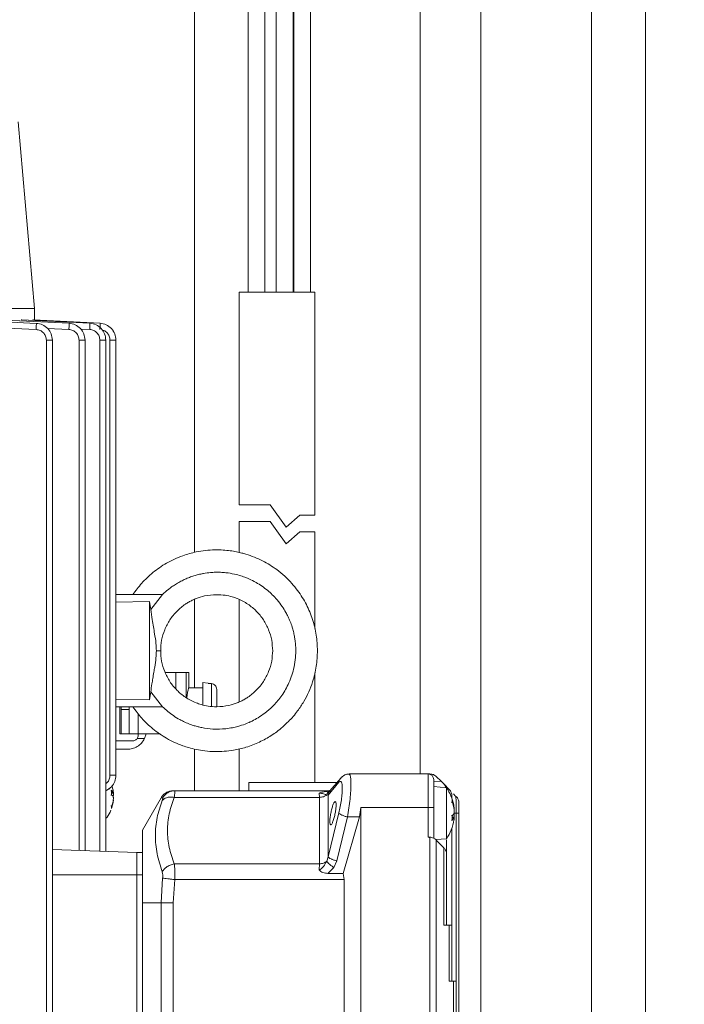
# Model space of a CAD drawing. Units: millimetres. Extents: x -2513 to 1216, y -523 to 2784.
# Drawn here: x 771 to 889, y 2050 to 2226 of the extents above; entities that cross this region are included whole.
import ezdxf

# ---------------------------------------------------------------- set-up
doc = ezdxf.new("R2010")
doc.units = ezdxf.units.MM
doc.layers.add('DIMENSION', color=7, linetype='Continuous')
doc.styles.add('SLDTEXTSTYLE0', font='TXT', dxfattribs={"width": 0.605})
doc.dimstyles.new('SLDDIMSTYLE0', dxfattribs={"dimtxt": 25.683187, "dimasz": 2.5, "dimexe": 0, "dimexo": 0.0625, "dimgap": 6.420797, "dimtad": 1, "dimdec": 0, "dimrnd": 1e-09, "dimzin": 12, "dimdsep": 46, "dimtxsty": 'SLDTEXTSTYLE0', "dimsah": 1, "dimcen": 0.09, "dimadec": 0, "dimazin": 3, "dimtfac": 1, "dimtdec": 0, "dimtofl": 0, "dimtmove": 0, "dimatfit": 3, "dimfxl": 1, "dimfrac": 2, "dimtolj": 1, "dimtzin": 12, "dimarcsym": 0})

# ---------------------------------------------------------------- blocks, each defined once
blk = doc.blocks.new('_D_11')
at = {"layer": 'DIMENSION', "color": 7, "linetype": 'Continuous', "lineweight": 18, "transparency": 16777216}
for p, q in [((458.57, 2412.39), (1003.38, 2412.39)), ((1002.38, 2412.39), (1002.38, 1762.39)), ((782.19, 1762.39), (1003.38, 1762.39))]:
    blk.add_line(p, q, dxfattribs=at)
for points in [[(1002.38, 2412.39), (998.42, 2386.7), (1006.33, 2386.7)], [(1002.38, 1762.39), (1006.33, 1788.07), (998.42, 1788.07)]]:
    blk.add_solid(points, dxfattribs=at)
at = {"layer": 'DIMENSION', "color": 7, "linetype": 'Continuous', "lineweight": 18, "transparency": 16777216, "insert": (968.27, 2057.99), "char_height": 26.458, "attachment_point": 1, "rotation": 90, "style": 'SLDTEXTSTYLE0'}
blk.add_mtext('650', dxfattribs=at)
blk = doc.blocks.new('_D_12')
at = {"layer": 'DIMENSION', "color": 7, "linetype": 'Continuous', "lineweight": 18, "transparency": 16777216}
for p, q in [((777.58, 2472.39), (1073.38, 2472.39)), ((1072.38, 2472.39), (1072.38, 1762.39)), ((782.19, 1762.39), (1073.38, 1762.39))]:
    blk.add_line(p, q, dxfattribs=at)
for points in [[(1072.38, 2472.39), (1068.42, 2446.7), (1076.33, 2446.7)], [(1072.38, 1762.39), (1076.33, 1788.07), (1068.42, 1788.07)]]:
    blk.add_solid(points, dxfattribs=at)
at = {"layer": 'DIMENSION', "color": 7, "linetype": 'Continuous', "lineweight": 18, "transparency": 16777216, "insert": (1038.27, 2087.99), "char_height": 26.458, "attachment_point": 1, "rotation": 90, "style": 'SLDTEXTSTYLE0'}
blk.add_mtext('710', dxfattribs=at)
blk = doc.blocks.new('_D_13')
at = {"layer": 'DIMENSION', "color": 7, "linetype": 'Continuous', "lineweight": 18, "transparency": 16777216}
for p, q in [((812.58, 2482.39), (1143.38, 2482.39)), ((1142.38, 1762.39), (1142.38, 2482.39)), ((782.19, 1762.39), (1143.38, 1762.39))]:
    blk.add_line(p, q, dxfattribs=at)
for points in [[(1142.38, 2482.39), (1138.42, 2456.7), (1146.33, 2456.7)], [(1142.38, 1762.39), (1146.33, 1788.07), (1138.42, 1788.07)]]:
    blk.add_solid(points, dxfattribs=at)
at = {"layer": 'DIMENSION', "color": 7, "linetype": 'Continuous', "lineweight": 18, "transparency": 16777216, "insert": (1108.27, 2092.99), "char_height": 26.458, "attachment_point": 1, "rotation": 90, "style": 'SLDTEXTSTYLE0'}
blk.add_mtext('720', dxfattribs=at)
blk = doc.blocks.new('_D_14')
at = {"layer": 'DIMENSION', "color": 7, "linetype": 'Continuous', "lineweight": 18, "transparency": 16777216}
for p, q in [((377.58, 2512.39), (1213.38, 2512.39)), ((1212.38, 2512.39), (1212.38, 1762.39)), ((782.19, 1762.39), (1213.38, 1762.39))]:
    blk.add_line(p, q, dxfattribs=at)
for points in [[(1212.38, 2512.39), (1208.42, 2486.7), (1216.33, 2486.7)], [(1212.38, 1762.39), (1216.33, 1788.07), (1208.42, 1788.07)]]:
    blk.add_solid(points, dxfattribs=at)
at = {"layer": 'DIMENSION', "color": 7, "linetype": 'Continuous', "lineweight": 18, "transparency": 16777216, "insert": (1178.27, 2107.99), "char_height": 26.458, "attachment_point": 1, "rotation": 90, "style": 'SLDTEXTSTYLE0'}
blk.add_mtext('750', dxfattribs=at)

msp = doc.modelspace()

# ---------------------------------------------------------------- linework, layer by layer
at = {"color": 7, "linetype": 'Continuous', "lineweight": 18}
for p, q in [((801.84, 2130.87), (801.84, 2364.59)), ((882.38, 2213.25), (882.38, 2319.03)), ((842.16, 2091.34), (842.16, 2277.39)), ((852.96, 2277.39), (852.96, 1962.39)), ((872.74, 1962.39), (872.74, 2277.39)), ((882.36, 2277.39), (882.36, 1962.39)), ((811.44, 2257.34), (811.44, 2177.34)), ((814.44, 2177.34), (814.44, 2257.34)), ((816.47, 2257.34), (816.47, 2177.34)), ((819.47, 2177.34), (819.47, 2257.34)), ((819.58, 2257.34), (819.58, 2177.34)), ((822.58, 2177.34), (822.58, 2257.34)), ((882.38, 2213.25), (882.38, 2211.52)), ((882.38, 2213.25), (882.38, 2213.25)), ((882.38, 2063.25), (882.38, 2211.52)), ((882.38, 2211.52), (882.38, 2211.52)), ((773.33, 2174.39), (770.41, 2207.71)), ((809.83, 2177.34), (809.83, 2139.39)), ((816.58, 2177.34), (809.83, 2177.34)), ((823.33, 2177.34), (816.58, 2177.34)), ((823.33, 2137.53), (823.33, 2177.34)), ((773.33, 2172.37), (773.33, 2174.39)), ((762.72, 2172.24), (773.63, 2171.75)), ((773.63, 2171.75), (762.74, 2172.26)), ((766.54, 2172.39), (779.47, 2171.76)), ((779.47, 2171.76), (766.84, 2172.39)), ((770.91, 2172.39), (771.07, 2172.39)), ((770.91, 2172.39), (783.2, 2171.76)), ((783.2, 2171.76), (771.07, 2172.39)), ((773.04, 2172.39), (773.01, 2172.3)), ((773.04, 2172.39), (773.1, 2172.39)), ((773.04, 2172.39), (785.01, 2171.76)), ((785.01, 2171.76), (773.1, 2172.39)), ((773.63, 2171.75), (773.63, 2171.75)), ((779.47, 2171.76), (779.47, 2171.76)), ((783.2, 2171.76), (783.2, 2171.76)), ((785.01, 2171.76), (785.01, 2171.76)), ((767.11, 2170.95), (773.61, 2170.65)), ((779.45, 2170.66), (775.63, 2170.84)), ((783.17, 2170.66), (781.55, 2170.74)), ((775.42, 2168.76), (775.42, 2021.78)), ((776.49, 2021.78), (776.49, 2168.76)), ((781.25, 2168.76), (781.25, 2077.7)), ((782.33, 2077.66), (782.33, 2168.76)), ((784.97, 2168.77), (784.97, 2077.57)), ((786.04, 2077.53), (786.04, 2168.77)), ((786.78, 2168.77), (786.78, 2091.11)), ((787.85, 2120.47), (787.85, 2168.77)), ((809.83, 2139.39), (815.37, 2139.39)), ((815.37, 2139.39), (818.25, 2135.38)), ((818.25, 2135.38), (820.65, 2137.53)), ((820.65, 2137.53), (823.33, 2137.53)), ((809.83, 2136.39), (809.83, 2130.88)), ((816.58, 2134.71), (815.37, 2136.39)), ((818.25, 2132.38), (816.58, 2134.71)), ((820.65, 2134.53), (818.25, 2132.38)), ((823.33, 2117.31), (823.33, 2134.53)), ((787.85, 2123.34), (796.15, 2123.34)), ((794.05, 2120.71), (796.15, 2123.34)), ((793.83, 2122.1), (787.83, 2122)), ((793.83, 2104.57), (793.83, 2122.1)), ((793.83, 2122.1), (794.05, 2120.71)), ((801.84, 2106.72), (801.84, 2122.5)), ((809.83, 2122.47), (809.83, 2104.18)), ((787.83, 2120.24), (787.83, 2120.7)), ((798.55, 2109.44), (796.64, 2109.44)), ((798.55, 2109.44), (798.55, 2106.52)), ((800.84, 2109.44), (800.36, 2109.44)), ((800.36, 2104.98), (800.36, 2109.44)), ((800.84, 2106.74), (800.84, 2109.44)), ((823.33, 2089.84), (823.33, 2109.37)), ((800.85, 2106.74), (800.84, 2106.74)), ((803.33, 2106.72), (800.84, 2106.72)), ((804.33, 2107.56), (803.32, 2107.65)), ((804.91, 2107.46), (804.33, 2107.51)), ((804.91, 2103.41), (804.91, 2107.46)), ((787.83, 2105.97), (787.83, 2106.44)), ((787.85, 2091.11), (787.85, 2106.2)), ((794.05, 2105.97), (793.83, 2104.57)), ((796.15, 2103.34), (794.05, 2105.97)), ((787.83, 2104.68), (793.83, 2104.57)), ((787.85, 2103.34), (796.15, 2103.34)), ((788.51, 2103.34), (788.51, 2098.52)), ((788.77, 2102.83), (788.77, 2103.34)), ((790.18, 2103.34), (790.18, 2102.83)), ((788.77, 2102.83), (790.18, 2102.83)), ((788.77, 2098.52), (788.77, 2102.83)), ((790.18, 2102.83), (790.18, 2098.52)), ((791.83, 2098.52), (791.83, 2102.09)), ((790.18, 2098.52), (788.77, 2098.52)), ((795.72, 2098.52), (791.83, 2098.52)), ((791.83, 2098.24), (791.83, 2098.52)), ((793.25, 2098.52), (792.94, 2097.64)), ((790.83, 2097.24), (787.85, 2097.24)), ((792.94, 2097.64), (791.63, 2097.64)), ((787.85, 2095.74), (789.83, 2095.74)), ((801.84, 2088.34), (801.84, 2095.79)), ((809.83, 2095.82), (809.83, 2088.34)), ((831.58, 2091.34), (829.46, 2091.34)), ((831.58, 2091.34), (843.58, 2091.34)), ((843.58, 2091.34), (843.91, 2091.34)), ((843.58, 2085.34), (843.58, 2091.34)), ((787.33, 2088.44), (787.12, 2089.22)), ((827.33, 2089.84), (811.58, 2089.84)), ((811.58, 2089.84), (811.58, 2088.34)), ((825.73, 2087.58), (827.65, 2089.86)), ((827.97, 2090.59), (826.05, 2088.32)), ((845.88, 2090.03), (844.58, 2089.99)), ((845.04, 2090.87), (845.88, 2090.03)), ((846.36, 2089.56), (845.88, 2090.03)), ((847.36, 2088.56), (846.36, 2089.56)), ((787.04, 2087.62), (787.04, 2088.44)), ((787.04, 2088.44), (787.33, 2087.98)), ((787.33, 2087.98), (787.04, 2087.96)), ((787.04, 2087.9), (787.39, 2087.93)), ((787.33, 2087.36), (787.04, 2087.62)), ((798.06, 2088.34), (798.34, 2088.34)), ((798.34, 2088.34), (825.89, 2088.34)), ((824.19, 2087.17), (824.11, 2087.93)), ((825.47, 2087.62), (825.73, 2087.58)), ((825.73, 2087.58), (825.73, 2076.57)), ((846.86, 2088.89), (844.57, 2089.09)), ((846.86, 2079.79), (846.86, 2088.89)), ((847.83, 2087.42), (847.83, 2086.98)), ((787.04, 2085.44), (787.33, 2086.45)), ((787.33, 2086.24), (787.04, 2085.16)), ((792.58, 2081.34), (795.9, 2087.09)), ((796.18, 2087.05), (795.9, 2087.09)), ((798.26, 2087.17), (824.19, 2087.17)), ((824.19, 2087.17), (824.19, 2075.31)), ((847.87, 2086.82), (848.18, 2085.6)), ((847.87, 2086.48), (847.87, 2086.82)), ((848.18, 2085.33), (847.87, 2086.48)), ((847.88, 2086.42), (847.88, 2086.46)), ((848.58, 2086.67), (848.58, 2084.34)), ((849.08, 2086.17), (849.08, 2084.34)), ((787.04, 2085.16), (787.04, 2085.44)), ((825.73, 2076.57), (827.65, 2084.4)), ((831.58, 2085.34), (831.34, 2083.67)), ((831.58, 1987.34), (831.58, 2085.34)), ((831.58, 2085.34), (843.58, 2085.34)), ((843.58, 2080.09), (843.58, 2085.34)), ((843.58, 2085.34), (844.58, 2085.34)), ((844.58, 2079.87), (844.58, 2085.34)), ((847.87, 2083.87), (848.18, 2084.24)), ((847.87, 2083.01), (847.87, 2083.87)), ((847.88, 2083.03), (847.88, 2083.9)), ((848.58, 2084.34), (848.19, 2084.34)), ((849.08, 2084.34), (848.58, 2084.34)), ((786.04, 2083.49), (786.17, 2083.5)), ((829.19, 2083.67), (827.28, 2075.83)), ((831.34, 2083.67), (828.42, 2073.6)), ((831.34, 2083.67), (829.19, 2083.67)), ((848.18, 2083.56), (847.87, 2083.01)), ((848.23, 2083.63), (847.88, 2083.66)), ((848.18, 2083.56), (847.88, 2083.58)), ((843.91, 2080.06), (843.58, 2080.09)), ((843.91, 1992.61), (843.91, 2080.06)), ((844.94, 2079.62), (846.86, 2079.79)), ((845.88, 2078.64), (845.04, 2079.53)), ((845.04, 1993.15), (845.04, 2079.53)), ((846.36, 2078.17), (845.88, 2078.64)), ((791.58, 2077.34), (776.49, 2077.86)), ((791.58, 2073.34), (791.58, 2077.34)), ((792.58, 2077.34), (791.58, 2077.34)), ((846.36, 2078.17), (846.36, 2064.34)), ((846.83, 2064.34), (846.83, 2077.35)), ((824.19, 2075.31), (798.26, 2075.31)), ((824.11, 2074.23), (824.19, 2075.31)), ((825.73, 2076.57), (825.47, 2075.77)), ((827.28, 2075.83), (826.76, 2074.65)), ((846.83, 2076.24), (846.83, 2076.24)), ((791.58, 2073.34), (776.49, 2073.34)), ((791.58, 1999.34), (791.58, 2073.34)), ((792.58, 2073.34), (791.58, 2073.34)), ((826.76, 2074.65), (825.68, 2073.6)), ((828.42, 2073.6), (825.68, 2073.6)), ((828.58, 2072.48), (828.42, 2073.6)), ((795.9, 2068.34), (796.18, 2072.77)), ((798.34, 2072.48), (798.06, 2068.34)), ((828.58, 2072.48), (798.34, 2072.48)), ((828.58, 2000.19), (828.58, 2072.48)), ((792.58, 2068.34), (792.58, 2004.34)), ((795.9, 2068.34), (792.58, 2068.34)), ((795.9, 2004.34), (795.9, 2068.34)), ((798.06, 2004.34), (798.06, 2068.34)), ((846.36, 2064.34), (847.36, 2064.34)), ((847.36, 2064.34), (847.36, 2054.34)), ((847.83, 2054.34), (847.83, 2064.34)), ((882.38, 2063.25), (882.38, 2061.52)), ((882.38, 2063.25), (882.38, 2063.25)), ((882.38, 1922.39), (882.38, 2061.52)), ((882.38, 2061.52), (882.38, 2061.52)), ((847.36, 2054.34), (848.11, 2054.34)), ((848.11, 2054.34), (848.11, 2044.34)), ((848.58, 2044.34), (848.58, 2054.34))]:
    msp.add_line(p, q, dxfattribs=at)
for centre, radius, start, end in [((843.58, 2090.34), 1, 0, 90), ((840.28, 2084.34), 8, 10.7273, 34.6679), ((840.28, 2084.34), 8, 9.079, 10.7273), ((840.28, 2084.34), 8, 325.3321, 351.304)]:
    msp.add_arc(centre, radius, start, end, dxfattribs=at)
for points, knots in [([(754.41, 2174.39), (755.35, 2174.39), (758.2, 2174.39), (762.13, 2174.39), (766.19, 2174.39), (769.35, 2174.39), (771.63, 2174.39), (773.06, 2174.39), (773.24, 2174.39), (773.33, 2174.39)], [0, 0, 0, 0, 0.076503, 0.23042, 0.384336, 0.538252, 0.692168, 0.846084, 1, 1, 1, 1]), ([(773.61, 2170.65), (773.61, 2170.8), (773.62, 2171.08), (773.63, 2171.44), (773.64, 2171.69), (773.63, 2171.73), (773.63, 2171.75)], [0, 0, 0, 0, 0.24993, 0.499873, 0.749577, 1, 1, 1, 1]), ([(776.49, 2168.76), (776.45, 2169.14), (776.36, 2169.9), (775.71, 2170.87), (774.76, 2171.57), (774.01, 2171.69), (773.63, 2171.75)], [0, 0, 0, 0, 0.250079, 0.500373, 0.750667, 1, 1, 1, 1]), ([(773.63, 2171.75), (774.01, 2171.69), (774.76, 2171.57), (775.71, 2170.87), (776.35, 2169.9), (776.44, 2169.14), (776.49, 2168.76)], [0, 0, 0, 0, 0.250056, 0.500356, 0.750673, 1, 1, 1, 1]), ([(779.47, 2171.76), (779.48, 2171.74), (779.48, 2171.7), (779.48, 2171.45), (779.47, 2171.09), (779.46, 2170.8), (779.45, 2170.66)], [0, 0, 0, 0, 0.249929, 0.499871, 0.74957, 1, 1, 1, 1]), ([(782.33, 2168.76), (782.28, 2169.14), (782.2, 2169.9), (781.55, 2170.88), (780.6, 2171.57), (779.85, 2171.7), (779.47, 2171.76)], [0, 0, 0, 0, 0.250083, 0.500383, 0.750674, 1, 1, 1, 1]), ([(782.33, 2168.76), (782.28, 2169.14), (782.19, 2169.9), (781.55, 2170.87), (780.61, 2171.57), (779.85, 2171.7), (779.47, 2171.76)], [0, 0, 0, 0, 0.2493404, 0.4996602, 0.7499543, 1, 1, 1, 1]), ([(783.2, 2171.76), (783.2, 2171.74), (783.2, 2171.7), (783.2, 2171.45), (783.19, 2171.09), (783.17, 2170.81), (783.17, 2170.66)], [0, 0, 0, 0, 0.249928, 0.499869, 0.749563, 1, 1, 1, 1]), ([(786.04, 2168.77), (786, 2169.15), (785.91, 2169.91), (785.26, 2170.88), (784.32, 2171.57), (783.57, 2171.7), (783.2, 2171.76)], [0, 0, 0, 0, 0.250085, 0.500389, 0.75068, 1, 1, 1, 1]), ([(786.04, 2168.77), (786, 2169.14), (785.91, 2169.9), (785.26, 2170.88), (784.33, 2171.57), (783.57, 2171.7), (783.2, 2171.76)], [0, 0, 0, 0, 0.24935, 0.499672, 0.749961, 1, 1, 1, 1]), ([(785.01, 2171.76), (785.01, 2171.74), (785.02, 2171.71), (785.01, 2171.46), (785, 2171.09), (784.99, 2170.81), (784.98, 2170.66)], [0, 0, 0, 0, 0.249927, 0.499867, 0.749555, 1, 1, 1, 1]), ([(787.85, 2168.77), (787.81, 2169.14), (787.72, 2169.9), (787.08, 2170.88), (786.14, 2171.58), (785.39, 2171.7), (785.01, 2171.76)], [0, 0, 0, 0, 0.249357, 0.499678, 0.749964, 1, 1, 1, 1]), ([(787.85, 2168.77), (787.81, 2169.15), (787.72, 2169.91), (787.07, 2170.88), (786.14, 2171.57), (785.38, 2171.7), (785.01, 2171.76)], [0, 0, 0, 0, 0.250113, 0.500446, 0.750706, 1, 1, 1, 1]), ([(773.61, 2170.65), (773.85, 2170.62), (774.33, 2170.54), (774.92, 2170.1), (775.33, 2169.48), (775.39, 2169), (775.42, 2168.76)], [0, 0, 0, 0, 0.25007, 0.500359, 0.750663, 1, 1, 1, 1]), ([(779.45, 2170.66), (779.69, 2170.62), (780.17, 2170.54), (780.76, 2170.1), (781.17, 2169.48), (781.23, 2169), (781.25, 2168.76)], [0, 0, 0, 0, 0.250066, 0.500357, 0.750663, 1, 1, 1, 1]), ([(783.17, 2170.66), (783.41, 2170.62), (783.88, 2170.54), (784.48, 2170.1), (784.89, 2169.48), (784.94, 2169), (784.97, 2168.77)], [0, 0, 0, 0, 0.250063, 0.500355, 0.750663, 1, 1, 1, 1]), ([(785.39, 2170.56), (785.48, 2170.54), (785.82, 2170.48), (786.29, 2170.1), (786.7, 2169.49), (786.75, 2169.01), (786.78, 2168.77)], [0, 0, 0, 0, 0.12179, 0.414894, 0.708017, 1, 1, 1, 1]), ([(790.86, 2123.34), (791.37, 2124.03), (792.42, 2125.47), (794.08, 2127.03), (795.61, 2128.18), (796.89, 2128.99), (798.28, 2129.7), (800.03, 2130.42), (802.44, 2131.1), (804.89, 2131.37), (806.93, 2131.32), (808.21, 2131.19), (809.31, 2131.01), (810.24, 2130.79), (811.83, 2130.35), (813.99, 2129.48), (816.28, 2128.06), (817.98, 2126.66), (819.23, 2125.4), (820.57, 2123.75), (821.9, 2121.61), (823.01, 2118.93), (823.7, 2116.15), (823.78, 2114.27), (823.83, 2113.34)], [0, 0, 0, 0, 0.056062, 0.116405, 0.148208, 0.181084, 0.215033, 0.250054, 0.304554, 0.378282, 0.409864, 0.437838, 0.462203, 0.48296, 0.500107, 0.569703, 0.634559, 0.675185, 0.713698, 0.7501, 0.814231, 0.877258, 0.939181, 1, 1, 1, 1]), ([(796.15, 2123.34), (796.5, 2123.66), (797.02, 2124.14), (797.81, 2124.74), (798.49, 2125.19), (799.24, 2125.63), (800.01, 2126.02), (800.78, 2126.36), (801.57, 2126.64), (802.37, 2126.88), (802.93, 2127.01), (803.3, 2127.08), (803.81, 2127.18), (804.6, 2127.28), (805.61, 2127.34), (806.54, 2127.34), (807.68, 2127.25), (808.89, 2127.05), (809.94, 2126.77), (810.61, 2126.54), (811, 2126.4), (811.31, 2126.27), (811.94, 2126), (812.82, 2125.56), (813.95, 2124.85), (814.91, 2124.12), (815.81, 2123.3), (816.68, 2122.37), (817.48, 2121.31), (818.12, 2120.29), (818.59, 2119.39), (818.97, 2118.51), (819.29, 2117.63), (819.54, 2116.74), (819.71, 2115.94), (819.85, 2115.09), (819.93, 2114.23), (819.98, 2112.52), (819.7, 2110.15), (818.71, 2107.36), (817.39, 2105.14), (815.94, 2103.46), (814.55, 2102.25), (813.3, 2101.4), (812.4, 2100.9), (811.87, 2100.65), (811.69, 2100.57), (811.62, 2100.54), (811.6, 2100.53), (811.58, 2100.52), (811.58, 2100.52), (811.58, 2100.52), (811.57, 2100.52), (811.57, 2100.52), (811.15, 2100.33), (810.49, 2100.08), (809.52, 2099.79), (808.59, 2099.57), (807.1, 2099.35), (805.26, 2099.3), (803.59, 2099.51), (802.5, 2099.76), (801.82, 2099.95), (801.26, 2100.14), (800.8, 2100.32), (800.37, 2100.49), (799.85, 2100.73), (799.07, 2101.13), (797.75, 2101.92), (796.78, 2102.78), (796.15, 2103.34)], [0, 0, 0, 0, 0.021729, 0.032472, 0.044963, 0.059206, 0.071959, 0.084712, 0.097462, 0.11021, 0.122954, 0.123481, 0.127666, 0.146582, 0.159815, 0.174142, 0.18871, 0.21197, 0.230513, 0.238017, 0.244339, 0.24948, 0.25344, 0.275442, 0.29447, 0.314371, 0.330627, 0.349954, 0.372344, 0.391236, 0.404677, 0.418921, 0.43489, 0.447743, 0.460791, 0.472301, 0.487162, 0.500176, 0.550457, 0.595187, 0.63437, 0.667976, 0.696006, 0.718468, 0.737006, 0.742945, 0.745128, 0.746005, 0.746374, 0.746534, 0.746604, 0.746634, 0.746648, 0.746653, 0.746658, 0.767778, 0.778706, 0.793092, 0.811388, 0.847359, 0.87709, 0.88786, 0.898628, 0.909394, 0.914557, 0.921519, 0.93028, 0.94084, 0.961621, 1, 1, 1, 1]), ([(815.83, 2113.34), (815.79, 2113.96), (815.72, 2115.24), (815.15, 2117.1), (814.23, 2118.88), (813.18, 2120.17), (812.2, 2121.06), (811.11, 2121.88), (809.88, 2122.52), (808.5, 2123), (807.27, 2123.27), (805.61, 2123.39), (803.84, 2123.2), (802.4, 2122.76), (801.47, 2122.35), (800.84, 2122.01), (799.89, 2121.43), (798.95, 2120.65), (798.06, 2119.66), (797.26, 2118.57), (796.5, 2117.11), (795.93, 2115.24), (795.86, 2113.97), (795.83, 2113.34)], [0, 0, 0, 0, 0.059892, 0.121493, 0.184807, 0.249837, 0.279836, 0.311525, 0.37988, 0.411118, 0.451156, 0.499988, 0.569873, 0.61999, 0.643568, 0.666393, 0.688465, 0.750078, 0.782852, 0.815195, 0.878509, 0.94011, 1, 1, 1, 1]), ([(795.07, 2113.34), (795.05, 2113.78), (795, 2114.82), (794.77, 2116.19), (794.54, 2117.6), (794.31, 2119.04), (794.14, 2120.1), (794.05, 2120.71)], [0, 0, 0, 0, 0.173223, 0.411022, 0.580386, 0.759823, 1, 1, 1, 1]), ([(823.83, 2113.34), (823.78, 2112.41), (823.7, 2110.52), (823.09, 2108.06), (822.29, 2105.97), (821.4, 2104.23), (820.21, 2102.43), (818.62, 2100.59), (816.99, 2099.17), (815.58, 2098.2), (814.55, 2097.58), (813.45, 2097.02), (812.28, 2096.52), (810.75, 2095.99), (808.51, 2095.46), (806.03, 2095.28), (803.8, 2095.42), (802.24, 2095.68), (800.91, 2096), (799.12, 2096.58), (796.9, 2097.6), (794.45, 2099.3), (792.42, 2101.2), (791.37, 2102.64), (790.86, 2103.34)], [0, 0, 0, 0, 0.060816, 0.122737, 0.164655, 0.207066, 0.249969, 0.305334, 0.365445, 0.390841, 0.416997, 0.443915, 0.471593, 0.500033, 0.549638, 0.62174, 0.661052, 0.695546, 0.725222, 0.750077, 0.818977, 0.883599, 0.94394, 1, 1, 1, 1]), ([(794.05, 2105.97), (794.12, 2106.46), (794.25, 2107.26), (794.44, 2108.44), (794.6, 2109.44), (794.8, 2110.67), (795.01, 2111.9), (795.05, 2112.91), (795.07, 2113.33)], [0, 0, 0, 0, 0.194606, 0.318905, 0.477261, 0.603955, 0.831882, 1, 1, 1, 1]), ([(795.83, 2113.34), (795.79, 2113.34), (795.72, 2113.34), (795.28, 2113.34), (795.07, 2113.34)], [0, 0, 0, 0, 0.4998034, 1, 1, 1, 1]), ([(795.07, 2113.33), (795.28, 2113.33), (795.72, 2113.33), (795.79, 2113.33), (795.83, 2113.33)], [0, 0, 0, 0, 0.500197, 1, 1, 1, 1]), ([(795.83, 2113.33), (795.86, 2112.71), (795.93, 2111.43), (796.5, 2109.57), (797.42, 2107.79), (798.47, 2106.5), (799.46, 2105.61), (800.55, 2104.79), (801.77, 2104.15), (803.16, 2103.68), (804.39, 2103.41), (806.05, 2103.28), (807.82, 2103.48), (809.26, 2103.92), (810.18, 2104.33), (810.81, 2104.66), (811.76, 2105.25), (812.71, 2106.03), (813.6, 2107.02), (814.39, 2108.1), (815.15, 2109.57), (815.72, 2111.44), (815.79, 2112.71), (815.83, 2113.34)], [0, 0, 0, 0, 0.05989, 0.121491, 0.184806, 0.249837, 0.279835, 0.311524, 0.37988, 0.411108, 0.451146, 0.499988, 0.569862, 0.61999, 0.643567, 0.666391, 0.688463, 0.750078, 0.782851, 0.815193, 0.878507, 0.940109, 1, 1, 1, 1]), ([(800.49, 2104.91), (800.49, 2104.95), (800.53, 2105.34), (800.65, 2105.98), (800.77, 2106.49), (800.83, 2106.71), (800.84, 2106.73), (800.84, 2106.74)], [0, 0, 0, 0, 0.039084, 0.3590332, 0.6789721, 0.8438484, 1, 1, 1, 1]), ([(803.33, 2103.67), (803.33, 2103.77), (803.33, 2104.34), (803.33, 2105.43), (803.33, 2106.63), (803.33, 2107.49), (803.33, 2107.6), (803.33, 2107.65)], [0, 0, 0, 0, 0.051937, 0.288953, 0.525969, 0.762984, 1, 1, 1, 1]), ([(805.83, 2106.44), (805.81, 2106.57), (805.79, 2106.82), (805.58, 2107.15), (805.28, 2107.39), (805.04, 2107.44), (804.91, 2107.46)], [0, 0, 0, 0, 0.250724, 0.500777, 0.750456, 1, 1, 1, 1]), ([(805.83, 2103.34), (805.83, 2103.55), (805.83, 2104.03), (805.83, 2104.82), (805.83, 2105.57), (805.83, 2106.17), (805.83, 2106.35), (805.83, 2106.44)], [0, 0, 0, 0, 0.161213, 0.364984, 0.580606, 0.796228, 1, 1, 1, 1]), ([(787.85, 2091.11), (787.81, 2090.73), (787.73, 2089.97), (787.07, 2089.03), (786.45, 2088.48), (786.06, 2088.38), (786.04, 2088.38)], [0, 0, 0, 0, 0.327095, 0.654485, 0.981856, 1, 1, 1, 1]), ([(786.78, 2091.11), (786.75, 2090.88), (786.69, 2090.4), (786.39, 2089.88), (786.12, 2089.7), (786.04, 2089.65)], [0, 0, 0, 0, 0.421879, 0.844156, 1, 1, 1, 1]), ([(786.14, 2088.41), (786.45, 2088.6), (787.09, 2088.99), (787.72, 2089.98), (787.81, 2090.74), (787.85, 2091.11)], [0, 0, 0, 0, 0.3260255, 0.6636706, 1, 1, 1, 1]), ([(829.45, 2091.33), (829.39, 2091.33), (829.27, 2091.33), (829.06, 2091.29), (828.87, 2091.23), (828.38, 2091.03), (828.16, 2090.79), (827.97, 2090.59)], [0, 0, 0, 0, 0.092667, 0.177895, 0.26788, 0.372141, 1, 1, 1, 1]), ([(829.45, 2091.33), (829.52, 2091.29), (829.66, 2091.23), (829.78, 2090.6), (829.82, 2089.63), (829.78, 2088.36), (829.65, 2086.88), (829.46, 2085.25), (829.28, 2084.21), (829.19, 2083.67)], [0, 0, 0, 0, 0.141577, 0.283821, 0.424334, 0.564923, 0.710661, 0.850641, 1, 1, 1, 1]), ([(843.91, 2091.34), (844.02, 2091.33), (844.24, 2091.32), (844.54, 2091.22), (844.82, 2091.07), (844.97, 2090.94), (845.04, 2090.87)], [0, 0, 0, 0, 0.229378, 0.469594, 0.725463, 1, 1, 1, 1]), ([(827.65, 2089.86), (827.68, 2090.04), (827.74, 2090.31), (827.93, 2090.51), (827.99, 2090.57)], [0, 0, 0, 0, 0.668919, 1, 1, 1, 1]), ([(827.65, 2084.4), (827.73, 2084.78), (827.91, 2085.54), (828.11, 2086.73), (828.23, 2087.84), (828.27, 2088.78), (828.23, 2089.5), (828.11, 2089.94), (827.91, 2090.09), (827.73, 2089.93), (827.65, 2089.86)], [0, 0, 0, 0, 0.124248, 0.251888, 0.378474, 0.5, 0.621526, 0.748112, 0.875752, 1, 1, 1, 1]), ([(827.99, 2090.57), (828.04, 2090.65), (828.13, 2090.78), (828.27, 2090.85), (828.33, 2090.87)], [0, 0, 0, 0, 0.590341, 1, 1, 1, 1]), ([(844.58, 2085.34), (844.58, 2085.97), (844.58, 2086.93), (844.58, 2088.1), (844.58, 2088.9), (844.58, 2089.54), (844.58, 2090.17), (844.58, 2090.27), (844.58, 2090.34)], [0, 0, 0, 0, 0.239457, 0.368361, 0.5, 0.631639, 0.760543, 1, 1, 1, 1]), ([(846.36, 2089.56), (846.5, 2089.4), (846.68, 2089.2), (846.72, 2088.95), (846.73, 2088.9)], [0, 0, 0, 0, 0.815914, 1, 1, 1, 1]), ([(786.95, 2088.33), (786.97, 2088.34), (787.01, 2088.35), (787.05, 2088.38), (787.06, 2088.41), (787.05, 2088.43), (787.04, 2088.44)], [0, 0, 0, 0, 0.251224, 0.49982, 0.750986, 1, 1, 1, 1]), ([(787.04, 2087.62), (787.05, 2087.62), (787.06, 2087.61), (787.05, 2087.59), (787.01, 2087.58), (786.97, 2087.58), (786.95, 2087.58)], [0, 0, 0, 0, 0.250891, 0.500432, 0.75062, 1, 1, 1, 1]), ([(787.33, 2087.98), (787.34, 2087.97), (787.36, 2087.93), (787.37, 2087.92), (787.38, 2087.94), (787.39, 2087.99), (787.38, 2088.06), (787.37, 2088.16), (787.36, 2088.29), (787.34, 2088.39), (787.33, 2088.44)], [0, 0, 0, 0, 0.127308, 0.247473, 0.375239, 0.500823, 0.618958, 0.741304, 0.868208, 1, 1, 1, 1]), ([(787.37, 2087.93), (787.38, 2087.88), (787.38, 2087.79), (787.39, 2087.66), (787.38, 2087.54), (787.37, 2087.43), (787.36, 2087.35), (787.34, 2087.32), (787.33, 2087.31)], [0, 0, 0, 0, 0.1510895, 0.3217296, 0.4822492, 0.6484904, 0.8209239, 1, 1, 1, 1]), ([(796.18, 2087.05), (796.3, 2087.24), (796.54, 2087.61), (797.07, 2088.01), (797.68, 2088.28), (798.12, 2088.32), (798.34, 2088.34)], [0, 0, 0, 0, 0.250099, 0.500031, 0.750016, 1, 1, 1, 1]), ([(798.34, 2088.34), (798.35, 2088.32), (798.37, 2088.29), (798.36, 2087.99), (798.3, 2087.49), (798.26, 2087.17)], [0, 0, 0, 0, 0.248953, 0.503759, 1, 1, 1, 1]), ([(824.11, 2087.93), (824.2, 2087.98), (824.39, 2088.06), (824.64, 2088.1), (824.75, 2088.12)], [0, 0, 0, 0, 0.531859, 1, 1, 1, 1]), ([(825.47, 2087.62), (825.29, 2087.67), (825.03, 2087.74), (824.6, 2087.86), (824.33, 2087.91), (824.18, 2087.93), (824.11, 2087.93)], [0, 0, 0, 0, 0.516958, 0.777313, 0.895809, 1, 1, 1, 1]), ([(826.13, 2088.42), (826.01, 2088.37), (825.77, 2088.29), (825.3, 2088.19), (824.93, 2088.14), (824.75, 2088.12)], [0, 0, 0, 0, 0.3373188, 0.6803284, 1, 1, 1, 1]), ([(826.13, 2088.4), (826.07, 2088.38), (825.88, 2088.31), (825.64, 2088.05), (825.53, 2087.76), (825.47, 2087.62)], [0, 0, 0, 0, 0.189601, 0.594521, 1, 1, 1, 1]), ([(826.07, 2088.31), (826.01, 2088.24), (825.82, 2088.04), (825.77, 2087.77), (825.73, 2087.58)], [0, 0, 0, 0, 0.3335312, 1, 1, 1, 1]), ([(787.04, 2085.44), (787.05, 2085.46), (787.06, 2085.5), (787.05, 2085.56), (787.01, 2085.61), (786.97, 2085.63), (786.95, 2085.64)], [0, 0, 0, 0, 0.249014, 0.50018, 0.748776, 1, 1, 1, 1]), ([(787.33, 2086.45), (787.34, 2086.5), (787.36, 2086.58), (787.37, 2086.73), (787.38, 2086.88), (787.39, 2087.02), (787.38, 2087.14), (787.37, 2087.24), (787.36, 2087.32), (787.34, 2087.35), (787.33, 2087.36)], [0, 0, 0, 0, 0.127322, 0.247501, 0.373835, 0.498858, 0.622933, 0.74283, 0.868405, 1, 1, 1, 1]), ([(787.37, 2086.75), (787.37, 2086.75), (787.38, 2086.74), (787.39, 2086.69), (787.38, 2086.61), (787.37, 2086.51), (787.36, 2086.38), (787.34, 2086.29), (787.33, 2086.24)], [0, 0, 0, 0, 0.169375, 0.3363396, 0.4934016, 0.6560619, 0.8247813, 1, 1, 1, 1]), ([(796.09, 2073.91), (795.76, 2074.97), (795.08, 2077.11), (794.78, 2080.37), (795.08, 2083.55), (795.76, 2085.58), (796.09, 2086.59)], [0, 0, 0, 0, 0.248485, 0.500048, 0.751847, 1, 1, 1, 1]), ([(798.26, 2087.17), (798.01, 2087.2), (797.51, 2087.26), (796.68, 2087.11), (796.31, 2086.79), (796.09, 2086.59)], [0, 0, 0, 0, 0.280715, 0.561379, 1, 1, 1, 1]), ([(796.09, 2086.59), (796.11, 2086.66), (796.16, 2086.79), (796.19, 2086.93), (796.21, 2087.03), (796.19, 2087.05), (796.18, 2087.05)], [0, 0, 0, 0, 0.246498, 0.498784, 0.752971, 1, 1, 1, 1]), ([(798.26, 2087.17), (797.92, 2086.19), (797.25, 2084.25), (796.94, 2081.24), (797.26, 2078.23), (797.92, 2076.29), (798.26, 2075.31)], [0, 0, 0, 0, 0.249984, 0.499968, 0.749834, 1, 1, 1, 1]), ([(826.98, 2086.4), (827.01, 2086.4), (827.06, 2086.38), (827.12, 2086.21), (827.16, 2085.84), (827.12, 2085.27), (827.05, 2084.75), (826.96, 2084.22), (826.81, 2083.53), (826.59, 2082.83), (826.37, 2082.37), (826.22, 2082.24), (826.12, 2082.3), (826.06, 2082.46), (826.02, 2082.84), (826.06, 2083.4), (826.12, 2083.92), (826.22, 2084.46), (826.37, 2085.14), (826.59, 2085.84), (826.81, 2086.31), (826.93, 2086.37), (826.98, 2086.4)], [0, 0, 0, 0, 0.032527, 0.063999, 0.123752, 0.183503, 0.214976, 0.247504, 0.307837, 0.373752, 0.439667, 0.5, 0.532527, 0.563999, 0.623752, 0.683503, 0.714976, 0.747504, 0.807837, 0.873752, 0.939667, 1, 1, 1, 1]), ([(847.87, 2086.48), (847.87, 2086.46), (847.88, 2086.42), (847.87, 2086.36), (847.83, 2086.3), (847.79, 2086.28), (847.77, 2086.27)], [0, 0, 0, 0, 0.251289, 0.500196, 0.751015, 1, 1, 1, 1]), ([(786.18, 2083.53), (786.21, 2083.56), (786.55, 2083.94), (786.75, 2084.42), (786.93, 2084.86)], [0, 0, 0, 0, 0.079342, 1, 1, 1, 1]), ([(847.87, 2083.87), (847.87, 2083.88), (847.88, 2083.89), (847.87, 2083.91), (847.83, 2083.93), (847.79, 2083.93), (847.77, 2083.93)], [0, 0, 0, 0, 0.249381, 0.499946, 0.749121, 1, 1, 1, 1]), ([(848.18, 2085.6), (848.18, 2085.55), (848.2, 2085.44), (848.22, 2085.3), (848.23, 2085.19), (848.23, 2085.1), (848.23, 2085.05), (848.22, 2085.04), (848.22, 2085.04)], [0, 0, 0, 0, 0.172949, 0.336684, 0.510343, 0.681173, 0.842448, 1, 1, 1, 1]), ([(848.18, 2084.24), (848.18, 2084.26), (848.2, 2084.3), (848.22, 2084.4), (848.23, 2084.53), (848.23, 2084.67), (848.23, 2084.83), (848.22, 2085), (848.2, 2085.17), (848.18, 2085.28), (848.18, 2085.33)], [0, 0, 0, 0, 0.127101, 0.247431, 0.375058, 0.500605, 0.619131, 0.74167, 0.868529, 1, 1, 1, 1]), ([(848.21, 2084.29), (848.21, 2084.28), (848.22, 2084.24), (848.23, 2084.15), (848.23, 2084), (848.23, 2083.84), (848.22, 2083.72), (848.21, 2083.65), (848.21, 2083.63)], [0, 0, 0, 0, 0.03832, 0.271409, 0.5007, 0.717167, 0.940964, 1, 1, 1, 1]), ([(847.87, 2083.01), (847.87, 2083.02), (847.88, 2083.04), (847.87, 2083.07), (847.83, 2083.1), (847.79, 2083.12), (847.77, 2083.13)], [0, 0, 0, 0, 0.251289, 0.500196, 0.751015, 1, 1, 1, 1]), ([(848.18, 2083.07), (848.18, 2083.13), (848.2, 2083.23), (848.22, 2083.37), (848.23, 2083.49), (848.23, 2083.57), (848.23, 2083.62), (848.22, 2083.64), (848.2, 2083.62), (848.18, 2083.58), (848.18, 2083.56)], [0, 0, 0, 0, 0.127103, 0.247434, 0.375059, 0.500604, 0.623571, 0.747812, 0.870504, 1, 1, 1, 1]), ([(847.83, 2081.63), (847.83, 2081.23), (847.83, 2079.53), (847.83, 2076.64), (847.83, 2073.15), (847.83, 2070.1), (847.83, 2067.6), (847.83, 2065.75), (847.83, 2064.56), (847.83, 2064.41), (847.83, 2064.34)], [0, 0, 0, 0, 0.042079, 0.178925, 0.31577, 0.452616, 0.589462, 0.726308, 0.863154, 1, 1, 1, 1]), ([(843.58, 2080.09), (843.64, 2080.08), (843.76, 2080.07), (843.86, 2080.02), (843.91, 2080)], [0, 0, 0, 0, 0.535731, 1, 1, 1, 1]), ([(845.04, 2079.53), (844.97, 2079.6), (844.82, 2079.74), (844.54, 2079.91), (844.24, 2080.03), (844.02, 2080.05), (843.91, 2080.06)], [0, 0, 0, 0, 0.27432, 0.530396, 0.770451, 1, 1, 1, 1]), ([(846.83, 2079.59), (846.83, 2079.25), (846.83, 2078.28), (846.83, 2077.71), (846.83, 2077.35)], [0, 0, 0, 0, 0.355839, 1, 1, 1, 1]), ([(846.83, 2077.35), (846.8, 2077.48), (846.76, 2077.75), (846.49, 2078.03), (846.36, 2078.17)], [0, 0, 0, 0, 0.497707, 1, 1, 1, 1]), ([(798.26, 2075.31), (798.01, 2075.25), (797.51, 2075.11), (796.68, 2074.66), (796.31, 2074.19), (796.09, 2073.91)], [0, 0, 0, 0, 0.280715, 0.561379, 1, 1, 1, 1]), ([(798.26, 2075.31), (798.28, 2075.11), (798.33, 2074.72), (798.38, 2073.79), (798.35, 2073), (798.34, 2072.48)], [0, 0, 0, 0, 0.253868, 0.505328, 1, 1, 1, 1]), ([(824.11, 2074.23), (824.18, 2074.26), (824.5, 2074.36), (824.98, 2074.92), (825.29, 2075.46), (825.47, 2075.77)], [0, 0, 0, 0, 0.104346, 0.482276, 1, 1, 1, 1]), ([(825.47, 2075.77), (825.53, 2075.69), (825.63, 2075.53), (825.94, 2075.24), (826.33, 2074.93), (826.61, 2074.74), (826.76, 2074.65)], [0, 0, 0, 0, 0.250203, 0.500063, 0.750034, 1, 1, 1, 1]), ([(796.18, 2072.77), (796.19, 2072.88), (796.21, 2073.09), (796.2, 2073.39), (796.16, 2073.67), (796.11, 2073.83), (796.09, 2073.91)], [0, 0, 0, 0, 0.251598, 0.502778, 0.750761, 1, 1, 1, 1]), ([(825.68, 2073.6), (825.38, 2073.62), (824.93, 2073.66), (824.41, 2073.94), (824.2, 2074.14), (824.11, 2074.23)], [0, 0, 0, 0, 0.50053, 0.753832, 1, 1, 1, 1]), ([(798.34, 2072.48), (798.12, 2072.51), (797.68, 2072.57), (797.07, 2072.65), (796.54, 2072.72), (796.3, 2072.75), (796.18, 2072.77)], [0, 0, 0, 0, 0.249984, 0.499969, 0.749901, 1, 1, 1, 1])]:
    msp.add_open_spline(points, degree=3, knots=knots, dxfattribs=at)
for points in [[(776.49, 2168.76), (776.47, 2168.76), (776.44, 2168.76), (776.19, 2168.76), (775.84, 2168.76), (775.56, 2168.76), (775.42, 2168.76)], [(782.33, 2168.76), (782.31, 2168.76), (782.28, 2168.76), (782.03, 2168.76), (781.68, 2168.76), (781.4, 2168.76), (781.25, 2168.76)], [(786.04, 2168.77), (786.03, 2168.77), (785.99, 2168.77), (785.75, 2168.77), (785.39, 2168.77), (785.11, 2168.77), (784.97, 2168.77)], [(787.85, 2168.77), (787.84, 2168.77), (787.8, 2168.77), (787.56, 2168.77), (787.2, 2168.77), (786.92, 2168.77), (786.78, 2168.77)], [(815.37, 2136.39), (814.61, 2136.39), (813.1, 2136.39), (811.3, 2136.39), (810.06, 2136.39), (809.91, 2136.39), (809.83, 2136.39)], [(823.33, 2134.53), (823.29, 2134.53), (823.22, 2134.53), (822.67, 2134.53), (821.83, 2134.53), (821.05, 2134.53), (820.65, 2134.53)], [(787.83, 2120.24), (787.83, 2119.75), (787.83, 2118.79), (787.83, 2117.07), (787.83, 2115.24), (787.83, 2113.34), (787.83, 2111.43), (787.83, 2109.6), (787.83, 2107.89), (787.83, 2106.92), (787.83, 2106.44)], [(800.36, 2109.44), (800.28, 2109.44), (800.12, 2109.44), (799.68, 2109.44), (799.14, 2109.44), (798.75, 2109.44), (798.55, 2109.44)], [(788.77, 2098.52), (788.69, 2098.52), (788.55, 2098.52), (788.52, 2098.52), (788.51, 2098.52)], [(791.83, 2098.52), (791.66, 2098.52), (791.33, 2098.52), (790.86, 2098.52), (790.46, 2098.52), (790.27, 2098.52), (790.18, 2098.52)], [(791.83, 2098.24), (791.82, 2098.13), (791.8, 2097.91), (791.68, 2097.73), (791.63, 2097.64)], [(789.83, 2095.74), (790.15, 2095.76), (790.79, 2095.81), (791.67, 2096.22), (792.43, 2096.82), (792.77, 2097.36), (792.94, 2097.64)], [(791.63, 2097.64), (791.58, 2097.58), (791.47, 2097.46), (791.28, 2097.34), (791.06, 2097.25), (790.9, 2097.24), (790.83, 2097.24)], [(786.78, 2091.11), (786.92, 2091.11), (787.2, 2091.11), (787.56, 2091.11), (787.8, 2091.11), (787.84, 2091.11), (787.85, 2091.11)], [(795.9, 2087.09), (796.02, 2087.27), (796.27, 2087.63), (796.8, 2088.02), (797.41, 2088.29), (797.84, 2088.32), (798.06, 2088.34)], [(824.19, 2087.17), (824.31, 2087.17), (824.56, 2087.18), (824.91, 2087.28), (825.23, 2087.42), (825.39, 2087.56), (825.47, 2087.62)], [(847.36, 2088.56), (847.43, 2088.48), (847.57, 2088.32), (847.71, 2088.04), (847.81, 2087.74), (847.82, 2087.53), (847.83, 2087.42)], [(848.11, 2087.81), (848.18, 2087.73), (848.32, 2087.57), (848.46, 2087.29), (848.56, 2086.99), (848.57, 2086.78), (848.58, 2086.67)], [(848.61, 2087.31), (848.68, 2087.23), (848.82, 2087.07), (848.96, 2086.79), (849.06, 2086.49), (849.07, 2086.28), (849.08, 2086.17)], [(829.19, 2083.67), (829.01, 2083.71), (828.63, 2083.81), (828.14, 2084.01), (827.78, 2084.22), (827.69, 2084.34), (827.65, 2084.4)], [(848.58, 2084.34), (848.58, 2082.37), (848.58, 2078.45), (848.58, 2072.78), (848.58, 2067.56), (848.58, 2062.99), (848.58, 2059.23), (848.58, 2056.46), (848.58, 2054.67), (848.58, 2054.45), (848.58, 2054.34)], [(849.08, 2084.34), (849.08, 2082.59), (849.08, 2079.1), (849.08, 2073.95), (849.08, 2068.99), (849.08, 2064.28), (849.08, 2059.92), (849.08, 2055.97), (849.08, 2052.51), (849.08, 2049.6), (849.08, 2047.27), (849.08, 2045.6), (849.08, 2044.54), (849.08, 2044.4), (849.08, 2044.34)], [(792.58, 2081.34), (792.58, 2081.29), (792.58, 2081.19), (792.58, 2080.42), (792.58, 2079.22), (792.58, 2077.59), (792.58, 2075.61), (792.58, 2073.34), (792.58, 2070.89), (792.58, 2069.19), (792.58, 2068.34)], [(825.47, 2075.77), (825.39, 2075.7), (825.23, 2075.57), (824.91, 2075.42), (824.56, 2075.33), (824.31, 2075.32), (824.19, 2075.31)], [(825.73, 2076.57), (825.78, 2076.51), (825.86, 2076.38), (826.23, 2076.17), (826.71, 2075.98), (827.09, 2075.88), (827.28, 2075.83)], [(798.06, 2068.34), (797.84, 2068.34), (797.41, 2068.34), (796.8, 2068.34), (796.27, 2068.34), (796.02, 2068.34), (795.9, 2068.34)], [(847.83, 2064.34), (847.82, 2064.34), (847.81, 2064.34), (847.71, 2064.34), (847.57, 2064.34), (847.43, 2064.34), (847.36, 2064.34)], [(848.58, 2054.34), (848.57, 2054.34), (848.56, 2054.34), (848.46, 2054.34), (848.32, 2054.34), (848.18, 2054.34), (848.11, 2054.34)]]:
    msp.add_open_spline(points, degree=3, dxfattribs=at)

# ---------------------------------------------------------------- dimensions: what is measured, and where the dimension line sits
at = {"layer": 'DIMENSION', "color": 7, "linetype": 'Continuous', "lineweight": 18}
for base, p1, p2, picture, middle in [((1212.38, 1762.39), (377.58, 2512.39), (782.19, 1762.39), '_D_14', (1212.38, 2137.39)), ((1142.38, 2482.39), (782.19, 1762.39), (812.58, 2482.39), '_D_13', (1142.38, 2122.39)), ((1072.38, 1762.39), (777.58, 2472.39), (782.19, 1762.39), '_D_12', (1072.38, 2117.39)), ((1002.38, 1762.39), (458.57, 2412.39), (782.19, 1762.39), '_D_11', (1002.38, 2087.39))]:
    dim = msp.add_linear_dim(base=base, p1=p1, p2=p2, angle=90, dimstyle='SLDDIMSTYLE0', dxfattribs=at)
    dim.commit()
    dim.dimension.update_dxf_attribs({"geometry": picture, "text_midpoint": middle, "dimtype": 160})

doc.saveas('drawing.dxf')
